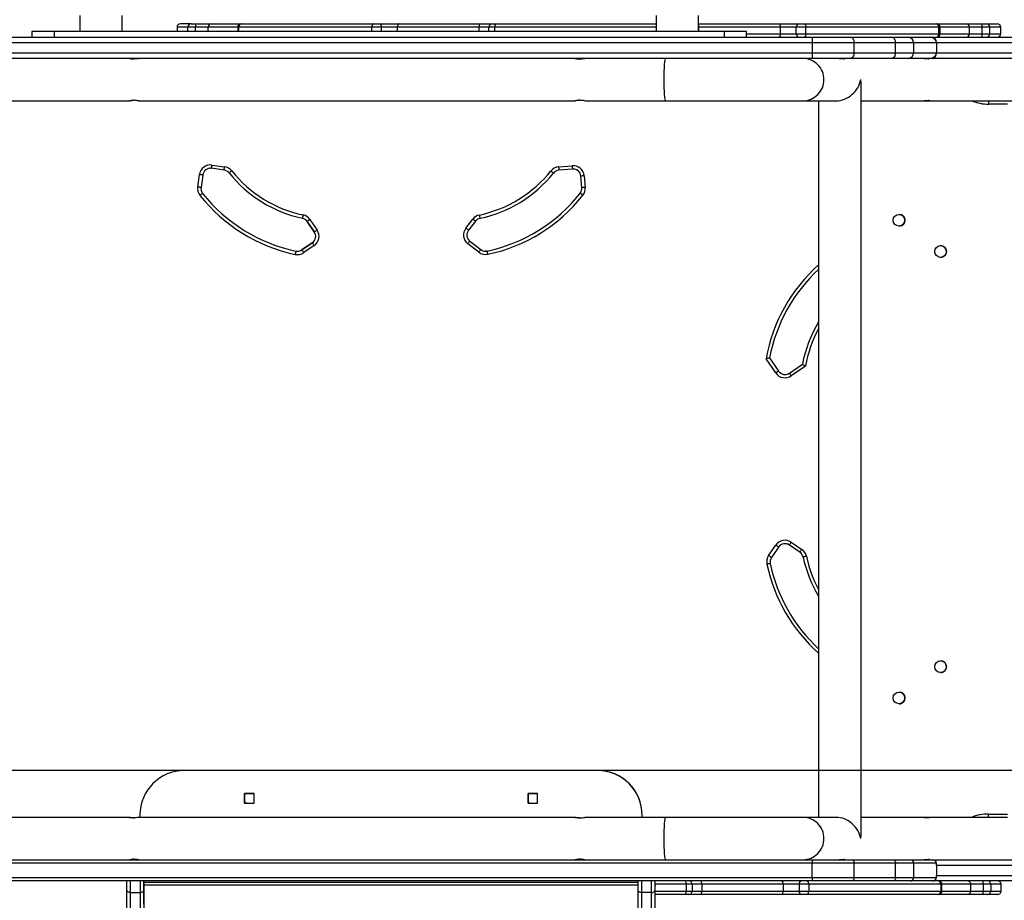
# Model space of a CAD drawing. Units: millimetres. Extents: x 1050 to 2213, y 770 to 1586.
# Drawn here: x 1677 to 1766, y 1092 to 1171 of the extents above; entities that cross this region are included whole.
import ezdxf

# ---------------------------------------------------------------- set-up
doc = ezdxf.new("R2010")
doc.units = ezdxf.units.MM
doc.header["$LTSCALE"] = 50
doc.header["$PDSIZE"] = -1
doc.layers.add('VP-DIM', color=7, linetype='Continuous')
doc.layers.add('VP-HIC', color=6, linetype='Continuous')
doc.layers.add('VP-EQ', color=7, linetype='Continuous', true_color=0x8a3492)
doc.dimstyles.get("Standard").update_dxf_attribs({"dimtxt": 14, "dimasz": 20, "dimexe": 20, "dimexo": 50, "dimgap": 20, "dimtad": 0, "dimdec": 0, "dimzin": 0, "dimdsep": 46, "dimtxsty": 'Standard', "dimcen": -0.09, "dimadec": 0, "dimazin": 0, "dimtfac": 1, "dimtdec": 4, "dimtofl": 0, "dimtmove": 0, "dimatfit": 3, "dimfxl": 70, "dimfxlon": 1, "dimtolj": 1, "dimtzin": 0, "dimarcsym": 0})

# ---------------------------------------------------------------- blocks, each defined once
blk = doc.blocks.new('31032')
at = {"layer": 'VP-EQ', "color": 0, "linetype": 'Continuous', "lineweight": 25}
for p, q in [((1682.874, 1171.627), (1682.874, 1170.187)), ((1686.674, 1170.187), (1686.674, 1171.627)), ((1734.504, 1171.627), (1734.504, 1170.187)), ((1738.304, 1170.187), (1738.304, 1171.627)), ((1691.585, 1170.587), (1691.585, 1170.187)), ((1692.562, 1170.587), (1691.585, 1170.587)), ((1692.854, 1170.887), (1691.885, 1170.887)), ((1693.239, 1170.587), (1692.562, 1170.587)), ((1692.562, 1170.187), (1692.562, 1170.587)), ((1692.854, 1170.887), (1693.241, 1170.887)), ((1694.383, 1170.587), (1693.239, 1170.587)), ((1693.239, 1170.187), (1693.239, 1170.587)), ((1693.241, 1170.887), (1694.671, 1170.887)), ((1697.018, 1170.587), (1694.383, 1170.587)), ((1694.383, 1170.187), (1694.383, 1170.587)), ((1694.671, 1170.887), (1697.313, 1170.887)), ((1697.018, 1170.587), (1697.018, 1170.187)), ((1697.123, 1170.587), (1697.018, 1170.587)), ((1709.046, 1170.587), (1697.123, 1170.587)), ((1697.123, 1170.187), (1697.123, 1170.587)), ((1697.318, 1170.887), (1697.378, 1170.887)), ((1697.378, 1170.887), (1709.204, 1170.887)), ((1709.906, 1170.587), (1709.046, 1170.587)), ((1709.046, 1170.187), (1709.046, 1170.587)), ((1709.204, 1170.887), (1709.695, 1170.887)), ((1709.695, 1170.887), (1711.473, 1170.887)), ((1711.328, 1170.587), (1709.906, 1170.587)), ((1709.906, 1170.187), (1709.906, 1170.587)), ((1718.645, 1170.587), (1711.328, 1170.587)), ((1711.328, 1170.187), (1711.328, 1170.587)), ((1711.473, 1170.887), (1718.729, 1170.887)), ((1719.513, 1170.587), (1718.645, 1170.587)), ((1718.645, 1170.187), (1718.645, 1170.587)), ((1718.729, 1170.887), (1719.813, 1170.887)), ((1720.053, 1170.587), (1719.513, 1170.587)), ((1719.513, 1170.187), (1719.513, 1170.587)), ((1719.813, 1170.887), (1720.122, 1170.887)), ((1734.504, 1170.587), (1720.053, 1170.587)), ((1720.053, 1170.187), (1720.053, 1170.587)), ((1720.122, 1170.887), (1734.504, 1170.887)), ((1738.304, 1170.887), (1745.491, 1170.887)), ((1745.636, 1170.587), (1738.32, 1170.587)), ((1738.32, 1170.187), (1738.32, 1170.587)), ((1745.491, 1170.887), (1747.269, 1170.887)), ((1745.636, 1169.987), (1745.636, 1170.587)), ((1747.059, 1170.587), (1745.636, 1170.587)), ((1747.919, 1170.587), (1747.059, 1170.587)), ((1747.059, 1169.987), (1747.059, 1170.587)), ((1747.269, 1170.887), (1747.761, 1170.887)), ((1747.761, 1170.887), (1759.584, 1170.887)), ((1747.919, 1169.987), (1747.919, 1170.587)), ((1759.839, 1170.587), (1747.919, 1170.587)), ((1759.584, 1170.887), (1759.644, 1170.887)), ((1759.639, 1170.887), (1762.288, 1170.887)), ((1759.839, 1169.987), (1759.839, 1170.587)), ((1759.944, 1170.587), (1759.839, 1170.587)), ((1759.944, 1169.987), (1759.944, 1170.587)), ((1762.576, 1170.587), (1759.944, 1170.587)), ((1762.288, 1170.887), (1763.718, 1170.887)), ((1762.576, 1169.987), (1762.576, 1170.587)), ((1763.72, 1170.587), (1762.576, 1170.587)), ((1763.718, 1170.887), (1764.104, 1170.887)), ((1763.72, 1169.987), (1763.72, 1170.587)), ((1764.396, 1170.587), (1763.72, 1170.587)), ((1764.104, 1170.887), (1765.071, 1170.887)), ((1764.396, 1169.987), (1764.396, 1170.587)), ((1765.371, 1170.587), (1764.396, 1170.587)), ((1765.371, 1169.987), (1765.371, 1170.587)), ((1666.127, 1169.687), (1748.528, 1169.687)), ((1678.589, 1170.187), (1678.589, 1169.687)), ((1680.59, 1170.187), (1678.589, 1170.187)), ((1680.59, 1170.187), (1680.59, 1169.687)), ((1740.59, 1170.187), (1680.59, 1170.187)), ((1740.59, 1170.187), (1740.59, 1169.687)), ((1742.589, 1170.187), (1740.59, 1170.187)), ((1742.589, 1169.687), (1742.589, 1170.187)), ((1742.589, 1169.987), (1745.636, 1169.987)), ((1745.636, 1169.987), (1747.059, 1169.987)), ((1747.059, 1169.987), (1747.919, 1169.987)), ((1747.919, 1169.987), (1759.839, 1169.987)), ((1748.528, 1169.687), (1751.905, 1169.687)), ((1751.905, 1169.687), (1755.607, 1169.687)), ((1755.607, 1169.687), (1757.079, 1169.687)), ((1757.079, 1169.687), (1758.976, 1169.687)), ((1758.976, 1169.687), (1759.216, 1169.687)), ((1759.216, 1169.687), (1773.164, 1169.687)), ((1759.839, 1169.987), (1759.944, 1169.987)), ((1759.944, 1169.987), (1762.576, 1169.987)), ((1762.576, 1169.987), (1763.72, 1169.987)), ((1763.72, 1169.987), (1764.396, 1169.987)), ((1764.396, 1169.987), (1765.371, 1169.987)), ((1748.475, 1169.187), (1649.832, 1169.187)), ((1748.475, 1169.187), (1748.475, 1168.287)), ((1752.227, 1169.187), (1748.475, 1169.187)), ((1752.227, 1169.187), (1752.227, 1168.287)), ((1755.93, 1169.187), (1752.227, 1169.187)), ((1755.93, 1169.187), (1755.93, 1168.287)), ((1757.565, 1169.187), (1755.93, 1169.187)), ((1757.565, 1169.187), (1757.565, 1168.287)), ((1759.61, 1169.187), (1757.565, 1169.187)), ((1759.61, 1169.187), (1759.61, 1168.287)), ((1773.65, 1169.187), (1759.61, 1169.187)), ((1649.839, 1168.287), (1748.475, 1168.287)), ((1748.475, 1168.287), (1752.227, 1168.287)), ((1752.227, 1168.287), (1755.93, 1168.287)), ((1755.93, 1168.287), (1757.565, 1168.287)), ((1757.565, 1168.287), (1759.61, 1168.287)), ((1759.61, 1168.287), (1773.65, 1168.287)), ((1687.323, 1167.787), (1649.12, 1167.787)), ((1687.324, 1167.787), (1688.168, 1167.787)), ((1688.168, 1167.787), (1687.324, 1167.787)), ((1727.221, 1167.787), (1688.17, 1167.787)), ((1727.223, 1167.787), (1728.116, 1167.787)), ((1728.116, 1167.787), (1727.223, 1167.787)), ((1735.349, 1167.787), (1728.118, 1167.787)), ((1747.66, 1167.787), (1735.349, 1167.787)), ((1750.371, 1167.787), (1747.66, 1167.787)), ((1751.905, 1167.787), (1750.371, 1167.787)), ((1750.886, 1167.787), (1751.029, 1167.787)), ((1755.607, 1167.787), (1751.905, 1167.787)), ((1757.079, 1167.787), (1755.607, 1167.787)), ((1758.976, 1167.787), (1757.079, 1167.787)), ((1758.472, 1167.787), (1758.615, 1167.787)), ((1759.216, 1167.787), (1758.976, 1167.787)), ((1773.164, 1167.787), (1759.216, 1167.787)), ((1752.858, 1098.217), (1752.858, 1165.557)), ((1646.254, 1163.987), (1687.323, 1163.987)), ((1688.17, 1163.987), (1727.221, 1163.987)), ((1728.118, 1163.987), (1735.349, 1163.987)), ((1735.35, 1163.987), (1747.66, 1163.987)), ((1747.66, 1163.987), (1750.628, 1163.987)), ((1749.058, 1163.987), (1749.058, 1099.787)), ((1752.858, 1163.987), (1758.469, 1163.987)), ((1758.617, 1163.987), (1766.419, 1163.987)), ((1764.303, 1163.687), (1764.303, 1163.987)), ((1764.303, 1163.987), (1765.988, 1163.987)), ((1765.988, 1163.687), (1764.303, 1163.687)), ((1694.715, 1158.237), (1695.841, 1158.082)), ((1725.765, 1158.071), (1726.979, 1158.177)), ((1693.435, 1156.265), (1693.588, 1157.382)), ((1693.885, 1157.341), (1693.732, 1156.224)), ((1694.579, 1157.946), (1694.674, 1157.939)), ((1695.8, 1157.785), (1694.674, 1157.939)), ((1727.005, 1157.878), (1725.791, 1157.772)), ((1727.854, 1156.206), (1727.763, 1157.242)), ((1728.062, 1157.268), (1728.152, 1156.232)), ((1703.883, 1152.239), (1703.243, 1153.178)), ((1703.243, 1153.178), (1703.883, 1152.239)), ((1703.491, 1153.347), (1704.131, 1152.408)), ((1717.461, 1152.581), (1718.09, 1153.391)), ((1718.327, 1153.207), (1717.698, 1152.397)), ((1703.883, 1152.239), (1703.883, 1152.239)), ((1756.303, 1152.766), (1756.265, 1152.762)), ((1702.769, 1150.631), (1703.7, 1151.266)), ((1703.7, 1151.266), (1702.769, 1150.631)), ((1703.7, 1151.266), (1703.7, 1151.266)), ((1718.607, 1150.425), (1717.637, 1151.178)), ((1717.821, 1151.415), (1718.791, 1150.662)), ((1703.869, 1151.018), (1702.938, 1150.383)), ((1719.366, 1150.53), (1719.366, 1150.53)), ((1745.219, 1139.603), (1744.348, 1140.879)), ((1744.666, 1140.946), (1745.467, 1139.772)), ((1746.44, 1139.588), (1747.614, 1140.39)), ((1747.886, 1140.212), (1746.609, 1139.341)), ((1744.584, 1123.24), (1745.219, 1124.171)), ((1745.467, 1124.002), (1744.832, 1123.071)), ((1747.378, 1123.545), (1746.44, 1124.186)), ((1746.609, 1124.434), (1747.547, 1123.793)), ((1756.303, 1109.966), (1756.265, 1109.962)), ((1729.254, 1103.987), (1692.254, 1103.987)), ((1729.264, 1103.987), (1729.264, 1103.987)), ((1698.479, 1101.912), (1697.629, 1101.912)), ((1697.629, 1101.912), (1697.629, 1101.062)), ((1697.629, 1101.912), (1697.629, 1101.912)), ((1697.629, 1101.062), (1697.629, 1101.912)), ((1697.629, 1101.912), (1698.479, 1101.912)), ((1698.479, 1101.062), (1698.479, 1101.912)), ((1723.879, 1101.912), (1723.029, 1101.912)), ((1723.029, 1101.912), (1723.029, 1101.062)), ((1723.029, 1101.912), (1723.029, 1101.912)), ((1723.029, 1101.062), (1723.029, 1101.912)), ((1723.029, 1101.912), (1723.879, 1101.912)), ((1723.879, 1101.062), (1723.879, 1101.912)), ((1697.629, 1101.062), (1698.479, 1101.062)), ((1698.451, 1101.062), (1698.479, 1101.072)), ((1698.451, 1101.062), (1698.479, 1101.072)), ((1723.029, 1101.062), (1723.879, 1101.062)), ((1723.851, 1101.062), (1723.879, 1101.072)), ((1723.851, 1101.062), (1723.879, 1101.072)), ((1688.254, 1099.987), (1688.254, 1099.787)), ((1733.254, 1099.787), (1733.254, 1099.987)), ((1733.254, 1099.987), (1733.254, 1099.987)), ((1733.254, 1099.787), (1733.254, 1099.987)), ((1764.289, 1099.787), (1764.289, 1100.087)), ((1764.289, 1100.087), (1765.988, 1100.087)), ((1687.323, 1099.787), (1646.254, 1099.787)), ((1727.221, 1099.787), (1688.17, 1099.787)), ((1735.349, 1099.787), (1728.118, 1099.787)), ((1747.66, 1099.787), (1735.349, 1099.787)), ((1750.628, 1099.787), (1747.66, 1099.787)), ((1758.469, 1099.787), (1752.858, 1099.787)), ((1765.086, 1099.787), (1758.617, 1099.787)), ((1765.988, 1099.787), (1765.091, 1099.787)), ((1649.081, 1095.987), (1687.323, 1095.987)), ((1748.491, 1095.687), (1649.857, 1095.687)), ((1687.335, 1095.987), (1688.158, 1095.987)), ((1687.398, 1095.997), (1687.398, 1095.987)), ((1687.398, 1095.997), (1688.106, 1095.997)), ((1688.17, 1095.987), (1727.221, 1095.987)), ((1727.23, 1095.987), (1728.11, 1095.987)), ((1728.118, 1095.987), (1735.349, 1095.987)), ((1735.349, 1095.987), (1735.35, 1095.987)), ((1735.35, 1095.987), (1747.66, 1095.987)), ((1747.66, 1095.987), (1750.33, 1095.987)), ((1748.491, 1094.387), (1748.491, 1095.687)), ((1752.243, 1095.687), (1748.491, 1095.687)), ((1750.33, 1095.987), (1752.049, 1095.987)), ((1751.03, 1095.987), (1750.885, 1095.987)), ((1752.049, 1095.987), (1755.757, 1095.987)), ((1752.243, 1094.387), (1752.243, 1095.687)), ((1755.951, 1095.687), (1752.243, 1095.687)), ((1755.757, 1095.987), (1757.293, 1095.987)), ((1755.951, 1094.387), (1755.951, 1095.687)), ((1757.585, 1095.687), (1755.951, 1095.687)), ((1757.293, 1095.987), (1759.247, 1095.987)), ((1757.585, 1094.387), (1757.585, 1095.687)), ((1759.627, 1095.687), (1757.585, 1095.687)), ((1758.616, 1095.987), (1758.47, 1095.987)), ((1759.247, 1095.987), (1773.168, 1095.987)), ((1759.627, 1095.51), (1759.627, 1095.687)), ((1759.627, 1095.488), (1759.627, 1094.586)), ((1773.653, 1095.488), (1759.627, 1095.488)), ((1759.627, 1095.488), (1759.627, 1095.488)), ((1649.837, 1094.387), (1748.491, 1094.387)), ((1748.522, 1094.087), (1665.962, 1094.087)), ((1688.604, 1094.008), (1688.604, 1094.087)), ((1688.604, 1093.987), (1732.898, 1093.987)), ((1737.201, 1093.787), (1734.389, 1093.787)), ((1734.404, 1093.687), (1734.404, 1094.087)), ((1737.201, 1093.787), (1737.201, 1093.187)), ((1737.736, 1093.787), (1737.201, 1093.787)), ((1737.736, 1093.787), (1737.736, 1093.187)), ((1738.595, 1093.787), (1737.736, 1093.787)), ((1738.595, 1093.787), (1738.595, 1093.187)), ((1745.889, 1093.787), (1738.595, 1093.787)), ((1745.889, 1093.787), (1745.889, 1093.187)), ((1747.313, 1093.787), (1745.889, 1093.787)), ((1748.174, 1093.787), (1747.313, 1093.787)), ((1747.313, 1093.787), (1747.313, 1093.187)), ((1748.174, 1093.787), (1748.174, 1093.187)), ((1760.007, 1093.787), (1748.174, 1093.787)), ((1748.491, 1094.387), (1752.243, 1094.387)), ((1752.049, 1094.087), (1748.522, 1094.087)), ((1755.757, 1094.087), (1752.049, 1094.087)), ((1752.243, 1094.387), (1755.951, 1094.387)), ((1757.293, 1094.087), (1755.757, 1094.087)), ((1755.951, 1094.387), (1757.585, 1094.387)), ((1759.247, 1094.087), (1757.293, 1094.087)), ((1757.585, 1094.387), (1759.627, 1094.387)), ((1773.168, 1094.087), (1759.247, 1094.087)), ((1759.627, 1094.586), (1773.653, 1094.586)), ((1759.627, 1094.586), (1759.627, 1094.586)), ((1759.627, 1094.387), (1759.627, 1094.564)), ((1760.007, 1093.787), (1760.007, 1093.187)), ((1760.109, 1093.787), (1760.007, 1093.787)), ((1760.109, 1093.187), (1760.109, 1093.787)), ((1762.674, 1093.787), (1760.109, 1093.787)), ((1762.674, 1093.787), (1762.674, 1093.187)), ((1763.812, 1093.787), (1762.674, 1093.787)), ((1763.812, 1093.787), (1763.812, 1093.187)), ((1764.484, 1093.787), (1763.812, 1093.787)), ((1764.484, 1093.787), (1764.484, 1093.187)), ((1765.399, 1093.787), (1764.484, 1093.787)), ((1765.399, 1093.187), (1765.399, 1093.787)), ((1687.112, 1056.324), (1687.098, 1093.247)), ((1687.398, 1093.054), (1688.298, 1093.054)), ((1687.398, 1093.054), (1687.412, 1056.132)), ((1688.312, 1056.132), (1688.298, 1093.054)), ((1688.598, 1093.247), (1688.612, 1056.324)), ((1688.604, 1093.73), (1732.898, 1093.73)), ((1688.605, 1092.013), (1688.604, 1093.719)), ((1732.912, 1056.324), (1732.898, 1093.247)), ((1734.098, 1093.055), (1733.198, 1093.055)), ((1733.198, 1093.055), (1733.212, 1056.132)), ((1734.112, 1056.132), (1734.098, 1093.055)), ((1734.398, 1093.248), (1734.412, 1056.324)), ((1734.404, 1093.723), (1734.406, 1093.687)), ((1734.406, 1093.687), (1734.404, 1093.687)), ((1734.407, 1093.187), (1737.201, 1093.187)), ((1737.131, 1092.887), (1734.407, 1092.887)), ((1737.436, 1092.887), (1737.131, 1092.887)), ((1737.201, 1093.187), (1737.736, 1093.187)), ((1738.51, 1092.887), (1737.436, 1092.887)), ((1737.736, 1093.187), (1738.595, 1093.187)), ((1745.742, 1092.887), (1738.51, 1092.887)), ((1738.595, 1093.187), (1745.889, 1093.187)), ((1747.522, 1092.887), (1745.742, 1092.887)), ((1745.889, 1093.187), (1747.313, 1093.187)), ((1747.313, 1093.187), (1748.174, 1093.187)), ((1748.014, 1092.887), (1747.522, 1092.887)), ((1759.75, 1092.887), (1748.014, 1092.887)), ((1748.174, 1093.187), (1760.007, 1093.187)), ((1759.809, 1092.887), (1759.75, 1092.887)), ((1762.386, 1092.887), (1759.809, 1092.887)), ((1760.007, 1093.187), (1760.109, 1093.187)), ((1760.109, 1093.187), (1762.674, 1093.187)), ((1763.807, 1092.887), (1762.386, 1092.887)), ((1762.674, 1093.187), (1763.812, 1093.187)), ((1764.191, 1092.887), (1763.807, 1092.887)), ((1763.812, 1093.187), (1764.484, 1093.187)), ((1765.099, 1092.887), (1764.191, 1092.887)), ((1764.484, 1093.187), (1765.399, 1093.187)), ((1734.421, 1055.799), (1734.407, 1092.723))]:
    blk.add_line(p, q, dxfattribs=at)
at = {"layer": 'VP-EQ', "color": 0, "linetype": 'Continuous', "lineweight": 25, "flags": 128}
for points in [[(1709.204, 1170.887), (1709.173, 1170.881), (1709.144, 1170.864), (1709.116, 1170.837), (1709.092, 1170.799), (1709.073, 1170.754), (1709.058, 1170.702), (1709.049, 1170.646), (1709.046, 1170.587)], [(1711.473, 1170.887), (1711.445, 1170.881), (1711.418, 1170.864), (1711.393, 1170.837), (1711.371, 1170.799), (1711.353, 1170.754), (1711.339, 1170.702), (1711.331, 1170.646), (1711.328, 1170.587)], [(1718.729, 1170.887), (1718.712, 1170.881), (1718.697, 1170.864), (1718.682, 1170.837), (1718.67, 1170.799), (1718.659, 1170.754), (1718.652, 1170.702), (1718.647, 1170.646), (1718.645, 1170.587)], [(1745.491, 1170.887), (1745.52, 1170.881), (1745.547, 1170.864), (1745.572, 1170.837), (1745.594, 1170.799), (1745.612, 1170.754), (1745.625, 1170.702), (1745.634, 1170.646), (1745.636, 1170.587)], [(1747.761, 1170.887), (1747.791, 1170.881), (1747.821, 1170.864), (1747.848, 1170.837), (1747.872, 1170.799), (1747.892, 1170.754), (1747.907, 1170.702), (1747.916, 1170.646), (1747.919, 1170.587)], [(1745.636, 1169.987), (1745.634, 1169.929), (1745.625, 1169.872), (1745.612, 1169.82), (1745.594, 1169.775), (1745.572, 1169.738), (1745.547, 1169.71), (1745.52, 1169.693), (1745.491, 1169.687)], [(1747.919, 1169.987), (1747.916, 1169.929), (1747.907, 1169.872), (1747.892, 1169.82), (1747.872, 1169.775), (1747.848, 1169.738), (1747.821, 1169.71), (1747.791, 1169.693), (1747.761, 1169.687)], [(1751.905, 1169.687), (1751.968, 1169.678), (1752.028, 1169.649), (1752.084, 1169.603), (1752.133, 1169.541), (1752.173, 1169.465), (1752.203, 1169.378), (1752.221, 1169.285), (1752.227, 1169.187)], [(1755.607, 1169.687), (1755.67, 1169.678), (1755.73, 1169.649), (1755.786, 1169.603), (1755.835, 1169.541), (1755.875, 1169.465), (1755.905, 1169.378), (1755.923, 1169.285), (1755.93, 1169.187)], [(1752.227, 1168.287), (1752.221, 1168.19), (1752.203, 1168.096), (1752.173, 1168.009), (1752.133, 1167.934), (1752.084, 1167.871), (1752.028, 1167.825), (1751.968, 1167.797), (1751.905, 1167.787)], [(1755.93, 1168.287), (1755.923, 1168.19), (1755.905, 1168.096), (1755.875, 1168.009), (1755.835, 1167.934), (1755.786, 1167.871), (1755.73, 1167.825), (1755.67, 1167.797), (1755.607, 1167.787)], [(1687.709, 1167.739), (1687.628, 1167.741), (1687.55, 1167.746), (1687.421, 1167.763), (1687.341, 1167.78), (1687.324, 1167.785), (1687.323, 1167.787), (1687.37, 1167.78), (1687.473, 1167.763), (1687.618, 1167.746), (1687.701, 1167.741), (1687.746, 1167.74)], [(1688.17, 1167.787), (1688.17, 1167.787), (1688.123, 1167.78), (1688.02, 1167.763), (1687.874, 1167.746), (1687.792, 1167.741), (1687.709, 1167.739)], [(1727.631, 1167.733), (1727.545, 1167.735), (1727.462, 1167.741), (1727.325, 1167.76), (1727.241, 1167.779), (1727.222, 1167.785), (1727.221, 1167.787), (1727.238, 1167.785), (1727.271, 1167.779), (1727.38, 1167.76), (1727.534, 1167.741), (1727.621, 1167.735), (1727.67, 1167.734)], [(1735.35, 1167.787), (1735.349, 1167.787), (1735.317, 1167.751), (1735.286, 1167.643), (1735.257, 1167.467), (1735.232, 1167.231), (1735.212, 1166.943), (1735.197, 1166.614), (1735.187, 1166.258), (1735.184, 1165.887)], [(1751.376, 1167.739), (1751.354, 1167.741), (1751.316, 1167.746), (1751.201, 1167.763), (1751.05, 1167.78), (1750.966, 1167.785), (1750.884, 1167.787)], [(1750.958, 1167.786), (1751.031, 1167.787), (1751.186, 1167.78), (1751.306, 1167.763), (1751.372, 1167.746), (1751.383, 1167.741), (1751.376, 1167.739)], [(1758.962, 1167.739), (1758.939, 1167.741), (1758.901, 1167.746), (1758.787, 1167.763), (1758.635, 1167.78), (1758.551, 1167.785), (1758.469, 1167.787)], [(1758.543, 1167.786), (1758.617, 1167.787), (1758.772, 1167.78), (1758.891, 1167.763), (1758.958, 1167.746), (1758.968, 1167.741), (1758.962, 1167.739)], [(1735.184, 1165.887), (1735.187, 1165.516), (1735.197, 1165.16), (1735.212, 1164.832), (1735.232, 1164.544), (1735.257, 1164.307), (1735.286, 1164.132), (1735.317, 1164.024), (1735.349, 1163.987), (1735.351, 1163.989)], [(1687.746, 1164.034), (1687.701, 1164.033), (1687.618, 1164.028), (1687.473, 1164.011), (1687.37, 1163.994), (1687.338, 1163.989), (1687.323, 1163.987), (1687.341, 1163.994), (1687.421, 1164.011), (1687.55, 1164.028), (1687.628, 1164.033), (1687.709, 1164.035)], [(1727.67, 1164.04), (1727.622, 1164.039), (1727.534, 1164.033), (1727.38, 1164.014), (1727.271, 1163.995), (1727.237, 1163.989), (1727.221, 1163.987), (1727.222, 1163.989), (1727.241, 1163.995), (1727.325, 1164.014), (1727.462, 1164.033), (1727.545, 1164.039), (1727.631, 1164.041)], [(1758.469, 1163.987), (1758.469, 1163.987), (1758.635, 1163.994), (1758.787, 1164.011), (1758.901, 1164.028), (1758.939, 1164.033), (1758.962, 1164.035)], [(1758.962, 1164.035), (1758.968, 1164.033), (1758.958, 1164.028), (1758.891, 1164.011), (1758.772, 1163.994), (1758.696, 1163.989), (1758.617, 1163.987), (1758.543, 1163.99)], [(1694.674, 1157.939), (1694.675, 1157.945), (1694.677, 1157.962), (1694.681, 1157.989), (1694.686, 1158.026), (1694.692, 1158.071), (1694.699, 1158.123), (1694.707, 1158.179), (1694.715, 1158.237)], [(1726.979, 1158.177), (1726.984, 1158.119), (1726.989, 1158.063), (1726.993, 1158.011), (1726.997, 1157.966), (1727, 1157.929), (1727.003, 1157.901), (1727.004, 1157.884), (1727.005, 1157.878)], [(1693.885, 1157.341), (1693.88, 1157.342), (1693.863, 1157.344), (1693.835, 1157.348), (1693.798, 1157.353), (1693.753, 1157.359), (1693.702, 1157.366), (1693.646, 1157.374), (1693.588, 1157.382)], [(1695.8, 1157.785), (1695.801, 1157.79), (1695.803, 1157.807), (1695.807, 1157.835), (1695.812, 1157.872), (1695.818, 1157.917), (1695.825, 1157.968), (1695.833, 1158.024), (1695.841, 1158.082)], [(1696.487, 1157.715), (1696.441, 1157.678), (1696.397, 1157.643), (1696.356, 1157.611), (1696.321, 1157.582), (1696.292, 1157.559), (1696.27, 1157.542), (1696.257, 1157.531), (1696.252, 1157.528)], [(1725.305, 1157.512), (1725.301, 1157.516), (1725.287, 1157.527), (1725.266, 1157.544), (1725.237, 1157.567), (1725.201, 1157.596), (1725.161, 1157.628), (1725.117, 1157.663), (1725.071, 1157.7)], [(1725.765, 1158.071), (1725.77, 1158.013), (1725.775, 1157.957), (1725.779, 1157.905), (1725.783, 1157.86), (1725.786, 1157.823), (1725.789, 1157.795), (1725.79, 1157.778), (1725.791, 1157.772)], [(1728.062, 1157.268), (1728.004, 1157.263), (1727.948, 1157.258), (1727.896, 1157.254), (1727.851, 1157.25), (1727.813, 1157.246), (1727.786, 1157.244), (1727.769, 1157.242), (1727.763, 1157.242)], [(1693.732, 1156.224), (1693.726, 1156.225), (1693.709, 1156.228), (1693.682, 1156.231), (1693.645, 1156.236), (1693.6, 1156.243), (1693.549, 1156.25), (1693.493, 1156.257), (1693.435, 1156.265)], [(1693.877, 1155.695), (1693.872, 1155.691), (1693.859, 1155.68), (1693.837, 1155.663), (1693.808, 1155.64), (1693.772, 1155.612), (1693.732, 1155.58), (1693.687, 1155.545), (1693.642, 1155.508)], [(1727.941, 1155.525), (1727.895, 1155.561), (1727.851, 1155.596), (1727.81, 1155.628), (1727.775, 1155.657), (1727.745, 1155.68), (1727.724, 1155.697), (1727.71, 1155.708), (1727.706, 1155.711)], [(1728.152, 1156.232), (1728.094, 1156.227), (1728.038, 1156.222), (1727.986, 1156.217), (1727.941, 1156.213), (1727.904, 1156.21), (1727.876, 1156.208), (1727.859, 1156.206), (1727.854, 1156.206)], [(1702.874, 1153.761), (1702.862, 1153.704), (1702.85, 1153.649), (1702.839, 1153.598), (1702.829, 1153.554), (1702.822, 1153.517), (1702.816, 1153.49), (1702.812, 1153.473), (1702.811, 1153.468)], [(1718.735, 1153.463), (1718.734, 1153.468), (1718.73, 1153.485), (1718.725, 1153.512), (1718.717, 1153.549), (1718.707, 1153.593), (1718.697, 1153.644), (1718.685, 1153.699), (1718.673, 1153.756)], [(1756.265, 1153.812), (1756.265, 1153.812), (1756.32, 1153.807)], [(1703.491, 1153.347), (1703.442, 1153.314), (1703.396, 1153.282), (1703.353, 1153.253), (1703.315, 1153.227), (1703.285, 1153.206), (1703.262, 1153.191), (1703.248, 1153.181), (1703.243, 1153.178)], [(1718.327, 1153.207), (1718.323, 1153.211), (1718.309, 1153.221), (1718.287, 1153.238), (1718.258, 1153.261), (1718.222, 1153.289), (1718.181, 1153.321), (1718.137, 1153.355), (1718.09, 1153.391)], [(1704.131, 1152.408), (1704.083, 1152.375), (1704.036, 1152.343), (1703.993, 1152.314), (1703.956, 1152.289), (1703.925, 1152.267), (1703.902, 1152.252), (1703.888, 1152.242), (1703.883, 1152.239)], [(1717.698, 1152.397), (1717.693, 1152.401), (1717.68, 1152.411), (1717.658, 1152.428), (1717.628, 1152.451), (1717.593, 1152.479), (1717.552, 1152.511), (1717.507, 1152.545), (1717.461, 1152.581)], [(1703.869, 1151.018), (1703.836, 1151.067), (1703.804, 1151.113), (1703.775, 1151.156), (1703.749, 1151.194), (1703.728, 1151.224), (1703.713, 1151.247), (1703.703, 1151.261), (1703.7, 1151.266)], [(1717.821, 1151.415), (1717.818, 1151.41), (1717.807, 1151.397), (1717.79, 1151.375), (1717.767, 1151.346), (1717.739, 1151.31), (1717.708, 1151.269), (1717.673, 1151.224), (1717.637, 1151.178)], [(1702.23, 1150.524), (1702.229, 1150.519), (1702.225, 1150.502), (1702.219, 1150.475), (1702.212, 1150.438), (1702.202, 1150.394), (1702.192, 1150.343), (1702.18, 1150.288), (1702.168, 1150.231)], [(1702.938, 1150.383), (1702.905, 1150.431), (1702.873, 1150.478), (1702.844, 1150.521), (1702.818, 1150.558), (1702.797, 1150.589), (1702.782, 1150.612), (1702.772, 1150.626), (1702.769, 1150.631)], [(1718.791, 1150.662), (1718.787, 1150.657), (1718.777, 1150.644), (1718.76, 1150.622), (1718.737, 1150.592), (1718.709, 1150.556), (1718.677, 1150.515), (1718.643, 1150.471), (1718.607, 1150.425)], [(1719.366, 1150.53), (1719.291, 1150.518), (1719.22, 1150.514)], [(1719.428, 1150.236), (1719.416, 1150.294), (1719.404, 1150.349), (1719.393, 1150.399), (1719.384, 1150.444), (1719.376, 1150.48), (1719.37, 1150.507), (1719.367, 1150.524), (1719.366, 1150.53)], [(1745.467, 1139.772), (1745.462, 1139.769), (1745.448, 1139.759), (1745.425, 1139.744), (1745.394, 1139.723), (1745.357, 1139.697), (1745.314, 1139.668), (1745.267, 1139.636), (1745.219, 1139.603)], [(1746.44, 1139.588), (1746.443, 1139.584), (1746.452, 1139.57), (1746.468, 1139.547), (1746.489, 1139.516), (1746.515, 1139.478), (1746.544, 1139.435), (1746.576, 1139.389), (1746.609, 1139.341)], [(1745.467, 1124.002), (1745.462, 1124.005), (1745.448, 1124.015), (1745.425, 1124.031), (1745.394, 1124.052), (1745.357, 1124.077), (1745.314, 1124.106), (1745.267, 1124.138), (1745.219, 1124.171)], [(1746.44, 1124.186), (1746.443, 1124.191), (1746.452, 1124.205), (1746.468, 1124.228), (1746.489, 1124.258), (1746.515, 1124.296), (1746.544, 1124.339), (1746.576, 1124.385), (1746.609, 1124.434)], [(1747.378, 1123.545), (1747.381, 1123.55), (1747.391, 1123.564), (1747.407, 1123.587), (1747.428, 1123.618), (1747.453, 1123.655), (1747.483, 1123.698), (1747.514, 1123.745), (1747.547, 1123.793)], [(1744.832, 1123.071), (1744.827, 1123.074), (1744.813, 1123.084), (1744.79, 1123.1), (1744.759, 1123.121), (1744.721, 1123.146), (1744.679, 1123.175), (1744.632, 1123.207), (1744.584, 1123.24)], [(1747.962, 1123.176), (1747.904, 1123.164), (1747.849, 1123.152), (1747.799, 1123.141), (1747.754, 1123.132), (1747.718, 1123.124), (1747.691, 1123.118), (1747.674, 1123.115), (1747.668, 1123.114)], [(1744.725, 1122.532), (1744.719, 1122.531), (1744.702, 1122.528), (1744.675, 1122.522), (1744.639, 1122.514), (1744.594, 1122.505), (1744.544, 1122.494), (1744.488, 1122.483), (1744.431, 1122.471)], [(1756.265, 1111.012), (1756.265, 1111.012), (1756.321, 1111.007)], [(1697.629, 1101.169), (1697.712, 1101.111), (1697.823, 1101.062)], [(1723.029, 1101.169), (1723.112, 1101.111), (1723.223, 1101.062)], [(1687.709, 1099.739), (1687.628, 1099.741), (1687.55, 1099.746), (1687.421, 1099.763), (1687.341, 1099.78), (1687.324, 1099.785), (1687.323, 1099.787), (1687.37, 1099.78), (1687.473, 1099.763), (1687.618, 1099.746), (1687.701, 1099.741), (1687.746, 1099.74)], [(1688.17, 1099.787), (1688.17, 1099.787), (1688.123, 1099.78), (1688.02, 1099.763), (1687.874, 1099.746), (1687.792, 1099.741), (1687.709, 1099.739)], [(1727.631, 1099.733), (1727.545, 1099.735), (1727.462, 1099.741), (1727.325, 1099.76), (1727.241, 1099.779), (1727.222, 1099.785), (1727.221, 1099.787), (1727.238, 1099.785), (1727.271, 1099.779), (1727.38, 1099.76), (1727.534, 1099.741), (1727.621, 1099.735), (1727.67, 1099.734)], [(1735.35, 1099.787), (1735.349, 1099.787), (1735.317, 1099.751), (1735.286, 1099.642), (1735.257, 1099.467), (1735.232, 1099.231), (1735.212, 1098.943), (1735.197, 1098.614), (1735.187, 1098.258), (1735.184, 1097.887)], [(1758.962, 1099.739), (1758.939, 1099.741), (1758.901, 1099.746), (1758.787, 1099.763), (1758.635, 1099.78), (1758.551, 1099.785), (1758.469, 1099.787)], [(1758.543, 1099.786), (1758.617, 1099.787), (1758.772, 1099.78), (1758.891, 1099.763), (1758.958, 1099.746), (1758.968, 1099.741), (1758.962, 1099.739)], [(1735.184, 1097.887), (1735.187, 1097.516), (1735.197, 1097.16), (1735.212, 1096.832), (1735.232, 1096.544), (1735.257, 1096.307), (1735.286, 1096.132), (1735.317, 1096.024), (1735.349, 1095.987), (1735.351, 1095.989)], [(1687.746, 1096.034), (1687.701, 1096.033), (1687.618, 1096.028), (1687.473, 1096.011), (1687.37, 1095.994), (1687.338, 1095.989), (1687.323, 1095.987), (1687.341, 1095.994), (1687.421, 1096.011), (1687.55, 1096.028), (1687.628, 1096.033), (1687.709, 1096.035)], [(1727.67, 1096.04), (1727.622, 1096.039), (1727.534, 1096.033), (1727.38, 1096.014), (1727.271, 1095.995), (1727.237, 1095.989), (1727.221, 1095.987), (1727.222, 1095.989), (1727.241, 1095.995), (1727.325, 1096.014), (1727.462, 1096.033), (1727.545, 1096.039), (1727.631, 1096.041)], [(1750.884, 1095.987), (1750.884, 1095.987), (1751.05, 1095.994), (1751.201, 1096.011), (1751.316, 1096.028), (1751.354, 1096.033), (1751.376, 1096.035)], [(1751.376, 1096.035), (1751.382, 1096.033), (1751.373, 1096.028), (1751.306, 1096.011), (1751.186, 1095.994), (1751.111, 1095.989), (1751.031, 1095.987), (1750.958, 1095.99)], [(1752.049, 1095.987), (1752.087, 1095.981), (1752.123, 1095.964), (1752.157, 1095.937), (1752.186, 1095.899), (1752.21, 1095.854), (1752.228, 1095.802), (1752.239, 1095.746), (1752.243, 1095.687)], [(1755.757, 1095.987), (1755.795, 1095.981), (1755.831, 1095.964), (1755.865, 1095.937), (1755.894, 1095.899), (1755.918, 1095.854), (1755.936, 1095.802), (1755.947, 1095.746), (1755.951, 1095.687)], [(1758.469, 1095.987), (1758.469, 1095.987), (1758.635, 1095.994), (1758.787, 1096.011), (1758.901, 1096.028), (1758.939, 1096.033), (1758.962, 1096.035)], [(1758.962, 1096.035), (1758.968, 1096.033), (1758.958, 1096.028), (1758.891, 1096.011), (1758.772, 1095.994), (1758.696, 1095.989), (1758.617, 1095.987), (1758.543, 1095.99)], [(1687.098, 1093.247), (1687.098, 1093.358), (1687.098, 1093.476), (1687.098, 1093.599), (1687.098, 1093.728), (1687.098, 1093.862), (1687.098, 1093.998), (1687.098, 1094.087)], [(1687.398, 1094.087), (1687.398, 1093.946), (1687.398, 1093.784), (1687.398, 1093.626), (1687.398, 1093.473), (1687.398, 1093.326), (1687.398, 1093.186), (1687.398, 1093.054)], [(1688.298, 1093.054), (1688.298, 1093.186), (1688.298, 1093.326), (1688.298, 1093.473), (1688.298, 1093.626), (1688.298, 1093.784), (1688.298, 1093.946), (1688.298, 1094.087)], [(1688.598, 1094.087), (1688.598, 1093.998), (1688.598, 1093.862), (1688.598, 1093.728), (1688.598, 1093.599), (1688.598, 1093.476), (1688.598, 1093.358), (1688.598, 1093.247)], [(1688.604, 1093.719), (1688.604, 1093.75), (1688.604, 1093.783), (1688.604, 1093.818), (1688.604, 1093.854), (1688.604, 1093.892), (1688.604, 1093.93), (1688.604, 1093.969), (1688.604, 1094.008)], [(1732.898, 1093.247), (1732.898, 1093.358), (1732.898, 1093.476), (1732.898, 1093.6), (1732.898, 1093.729), (1732.898, 1093.862), (1732.898, 1093.999), (1732.898, 1094.087)], [(1733.198, 1094.087), (1733.198, 1093.947), (1733.198, 1093.785), (1733.198, 1093.627), (1733.198, 1093.473), (1733.198, 1093.326), (1733.198, 1093.186), (1733.198, 1093.055)], [(1734.098, 1093.055), (1734.098, 1093.186), (1734.098, 1093.326), (1734.098, 1093.473), (1734.098, 1093.627), (1734.098, 1093.785), (1734.098, 1093.947), (1734.098, 1094.087)], [(1734.398, 1094.087), (1734.398, 1093.999), (1734.398, 1093.862), (1734.398, 1093.729), (1734.398, 1093.6), (1734.398, 1093.476), (1734.398, 1093.358), (1734.398, 1093.248)], [(1738.595, 1093.787), (1738.593, 1093.846), (1738.589, 1093.902), (1738.581, 1093.954), (1738.57, 1093.999), (1738.557, 1094.037), (1738.542, 1094.064), (1738.526, 1094.081), (1738.51, 1094.087)], [(1745.889, 1093.787), (1745.887, 1093.846), (1745.878, 1093.902), (1745.865, 1093.954), (1745.846, 1093.999), (1745.824, 1094.037), (1745.799, 1094.064), (1745.771, 1094.081), (1745.742, 1094.087)], [(1748.174, 1093.787), (1748.171, 1093.846), (1748.161, 1093.902), (1748.147, 1093.954), (1748.127, 1093.999), (1748.103, 1094.037), (1748.075, 1094.064), (1748.045, 1094.081), (1748.014, 1094.087)], [(1752.243, 1094.387), (1752.239, 1094.329), (1752.228, 1094.272), (1752.21, 1094.22), (1752.186, 1094.175), (1752.157, 1094.138), (1752.123, 1094.11), (1752.087, 1094.093), (1752.049, 1094.087)], [(1755.951, 1094.387), (1755.947, 1094.329), (1755.936, 1094.272), (1755.918, 1094.22), (1755.894, 1094.175), (1755.865, 1094.138), (1755.831, 1094.11), (1755.795, 1094.093), (1755.757, 1094.087)], [(1687.398, 1093.054), (1687.34, 1093.058), (1687.283, 1093.069), (1687.232, 1093.087), (1687.186, 1093.111), (1687.149, 1093.14), (1687.121, 1093.173), (1687.104, 1093.21), (1687.098, 1093.247)], [(1688.598, 1093.247), (1688.593, 1093.21), (1688.575, 1093.173), (1688.548, 1093.14), (1688.51, 1093.111), (1688.465, 1093.087), (1688.413, 1093.069), (1688.357, 1093.058), (1688.298, 1093.054)], [(1733.198, 1093.055), (1733.14, 1093.058), (1733.083, 1093.069), (1733.032, 1093.087), (1732.986, 1093.111), (1732.949, 1093.14), (1732.921, 1093.174), (1732.904, 1093.21), (1732.898, 1093.247)], [(1734.098, 1093.055), (1734.157, 1093.058), (1734.213, 1093.069), (1734.265, 1093.087), (1734.31, 1093.111), (1734.348, 1093.14), (1734.375, 1093.174), (1734.393, 1093.21), (1734.398, 1093.248)], [(1738.51, 1092.887), (1738.526, 1092.893), (1738.542, 1092.91), (1738.557, 1092.938), (1738.57, 1092.975), (1738.581, 1093.02), (1738.589, 1093.072), (1738.593, 1093.129), (1738.595, 1093.187)], [(1745.742, 1092.887), (1745.771, 1092.893), (1745.799, 1092.91), (1745.824, 1092.938), (1745.846, 1092.975), (1745.865, 1093.02), (1745.878, 1093.072), (1745.887, 1093.129), (1745.889, 1093.187)], [(1748.014, 1092.887), (1748.045, 1092.893), (1748.075, 1092.91), (1748.103, 1092.938), (1748.127, 1092.975), (1748.147, 1093.02), (1748.161, 1093.072), (1748.171, 1093.129), (1748.174, 1093.187)]]:
    blk.add_lwpolyline(points, dxfattribs=at)
at = {"layer": 'VP-EQ', "color": 0, "linetype": 'Continuous', "lineweight": 25}
for centre in [(1756.265, 1153.287), (1759.986, 1150.487), (1759.986, 1113.287), (1756.265, 1110.487)]:
    blk.add_circle(centre, 0.525, dxfattribs=at)
for centre, radius, start, end in [((1691.885, 1170.587), 0.3, 90, 180), ((1692.859, 1170.591), 0.296, 90.78241, 180.75646), ((1703.339, 1170.662), 10.1, 178.72328, 180.42524), ((1694.677, 1170.593), 0.294, 91.17149, 181.12026), ((1697.318, 1170.587), 0.3, 90, 180), ((1697.402, 1170.608), 0.28, 95.01717, 184.25931), ((1709.641, 1170.625), 0.267, 351.82038, 78.30351), ((1719.813, 1170.587), 0.3, 90.00423, 179.99805), ((1720.433, 1170.658), 0.386, 143.6674, 190.60523), ((1737.423, 1170.595), 0.897, 359.47786, 10.68946), ((1747.323, 1170.625), 0.267, 101.70891, 188.18246), ((1759.559, 1170.608), 0.28, 355.74636, 84.98509), ((1759.644, 1170.587), 0.3, 0, 90), ((1762.282, 1170.593), 0.294, 358.88064, 88.83234), ((1754.021, 1170.663), 9.699, 359.55324, 1.32555), ((1764.1, 1170.591), 0.296, 359.24446, 89.22135), ((1765.071, 1170.587), 0.3, 0, 90), ((1747.323, 1169.949), 0.267, 171.81754, 258.29109), ((1749.705, 1169.311), 1.236, 162.26288, 185.74087), ((1757.072, 1169.194), 0.493, 359.20885, 89.19005), ((1759.559, 1169.966), 0.28, 275.01491, 4.25364), ((1759.644, 1169.987), 0.3, 270, 0), ((1762.282, 1169.981), 0.294, 271.16766, 1.11936), ((1754.021, 1169.911), 9.699, 358.67445, 0.44676), ((1764.1, 1169.983), 0.296, 270.77865, 0.75554), ((1765.071, 1169.987), 0.3, 270, 0), ((1749.705, 1168.164), 1.236, 174.26016, 197.73609), ((1757.072, 1168.28), 0.493, 270.81212, 0.78899), ((1727.057, 1175.132), 7.421, 274.43444, 278.22196), ((1747.646, 1165.902), 1.885, 359.54483, 89.57785), ((1747.646, 1165.872), 1.885, 270.42174, 0.45522), ((1687.114, 1156.115), 7.942, 82.36145, 85.70148), ((1727.056, 1156.64), 7.423, 81.77869, 85.56492), ((1764.303, 1167.809), 4.122, 248.00496, 270.00001), ((1694.579, 1157.246), 1, 82.17895, 172.17895), ((1727.066, 1157.181), 1, 4.99024, 94.99024), ((1694.579, 1157.246), 0.7, 82.17895, 172.17895), ((1695.705, 1157.091), 0.7, 38.56281, 82.17895), ((1695.705, 1157.091), 0.7, 38.56281, 82.17895), ((1695.705, 1157.091), 1, 38.56281, 82.17895), ((1705.207, 1164.667), 11.453, 218.56281, 257.92345), ((1705.207, 1164.667), 11.453, 218.56281, 257.92345), ((1705.207, 1164.667), 11.153, 218.56281, 257.92345), ((1716.362, 1164.667), 11.153, 281.95773, 321.34003), ((1716.362, 1164.667), 11.453, 281.95773, 321.34003), ((1725.852, 1157.075), 1, 94.99024, 141.34003), ((1725.852, 1157.075), 0.7, 94.99024, 141.34003), ((1727.066, 1157.181), 0.7, 4.99024, 94.99024), ((1727.066, 1157.181), 0.7, 4.99024, 90), ((1694.426, 1156.129), 1, 172.17895, 218.37454), ((1705.207, 1164.667), 14.753, 218.37454, 258.11172), ((1694.426, 1156.129), 0.7, 172.17895, 218.37454), ((1705.207, 1164.667), 14.453, 218.37454, 258.11172), ((1716.362, 1164.667), 14.453, 281.99461, 321.70851), ((1716.362, 1164.667), 14.453, 281.99461, 321.70851), ((1716.362, 1164.667), 14.753, 281.99461, 321.70851), ((1727.156, 1156.145), 0.7, 321.70851, 4.99024), ((1727.156, 1156.145), 0.7, 321.70851, 4.99024), ((1727.156, 1156.145), 1, 321.70851, 4.99024), ((1702.665, 1152.783), 1, 34.30731, 77.92345), ((1718.88, 1152.778), 1, 101.95773, 142.15496), ((1756.265, 1153.287), 0.525, 0.00103, 90.00001), ((1756.27, 1153.287), 0.522, 289.26269, 70.31513), ((1702.665, 1152.783), 0.7, 34.30731, 77.92345), ((1702.665, 1152.783), 0.7, 34.30731, 77.92345), ((1718.88, 1152.778), 0.7, 101.95773, 142.15496), ((1756.265, 1153.287), 0.525, 270.00001, 0.00103), ((1703.305, 1151.844), 0.7, 304.30731, 34.30731), ((1703.305, 1151.844), 0.7, 304.30731, 34.30731), ((1703.305, 1151.844), 1, 304.30731, 34.30731), ((1718.251, 1151.968), 1, 142.15496, 232.15496), ((1718.251, 1151.968), 0.7, 142.15496, 232.15496), ((1702.374, 1151.209), 1, 258.11172, 304.30731), ((1702.374, 1151.209), 0.7, 258.11172, 304.30731), ((1702.374, 1151.209), 0.7, 270, 304.30731), ((1719.22, 1151.214), 1, 232.15496, 281.99461), ((1719.22, 1151.214), 0.7, 232.15496, 281.99461), ((1759.986, 1150.487), 0.525, 0.00103, 90.00001), ((1759.986, 1150.487), 0.525, 270.00001, 0.00103), ((1758.867, 1138.265), 14.753, 131.67839, 169.79198), ((1758.867, 1138.265), 14.453, 132.74614, 169.30731), ((1758.867, 1138.265), 11.453, 148.93122, 169.30731), ((1758.867, 1138.265), 11.453, 148.9312, 169.30731), ((1758.867, 1138.265), 11.153, 151.59284, 169.9422), ((1758.187, 1076.154), 66.188, 101.78759, 102.06844), ((1746.045, 1140.167), 1, 214.30731, 304.30731), ((1746.045, 1140.167), 0.7, 214.30731, 304.30731), ((1792.971, 1209.845), 82.953, 236.85382, 237.07836), ((1746.045, 1140.167), 0.7, 270, 304.30731), ((1746.045, 1123.608), 1, 55.69271, 145.69271), ((1746.045, 1123.608), 0.7, 55.69271, 145.69271), ((1746.045, 1123.608), 0.7, 55.69271, 90), ((1746.984, 1122.967), 1, 12.07657, 55.69271), ((1745.41, 1122.677), 1, 145.69271, 191.88829), ((1745.41, 1122.677), 0.7, 145.69271, 191.88829), ((1746.984, 1122.967), 0.7, 12.07657, 55.69271), ((1746.984, 1122.967), 0.7, 12.07657, 55.69271), ((1758.867, 1125.51), 11.453, 192.07657, 211.06871), ((1758.867, 1125.51), 11.453, 192.07657, 211.06873), ((1758.867, 1125.51), 11.153, 192.07657, 208.40708), ((1758.867, 1125.51), 14.753, 191.88829, 228.32157), ((1758.867, 1125.51), 14.453, 191.88829, 227.25382), ((1759.986, 1113.287), 0.525, 0.00103, 90.00001), ((1759.986, 1113.287), 0.525, 270.00001, 0.00103), ((1756.265, 1110.487), 0.525, 0.00103, 90.00001), ((1756.285, 1110.499), 0.505, 358.61976, 71.52573), ((1756.265, 1110.487), 0.525, 270.00001, 0.00103), ((1692.254, 1099.987), 4, 90.00006, 179.99994), ((1729.254, 1099.987), 4, 0.00016, 89.99984), ((1729.254, 1099.987), 4, 359.99989, 90.00011), ((1764.289, 1095.985), 4.102, 90.00001, 112.04864), ((1727.058, 1107.122), 7.411, 274.43048, 278.22314), ((1747.646, 1097.902), 1.885, 359.54427, 89.57841), ((1747.646, 1097.872), 1.885, 270.42158, 0.45501), ((1687.114, 1088.112), 7.945, 82.36203, 85.70089), ((1727.058, 1088.65), 7.413, 81.77751, 85.56886), ((1749.23, 1095.761), 0.743, 162.31307, 185.73221), ((1757.289, 1095.691), 0.296, 359.217, 89.18799), ((1736.83, 1093.858), 0.378, 349.20427, 37.32244), ((1737.436, 1093.787), 0.3, 0.00325, 89.99675), ((1747.577, 1093.826), 0.267, 101.98493, 188.30408), ((1749.23, 1094.313), 0.743, 174.26647, 197.68825), ((1757.289, 1094.383), 0.296, 270.80939, 0.78561), ((1759.727, 1093.807), 0.281, 355.85273, 85.13202), ((1759.809, 1093.787), 0.3, 0, 90), ((1762.38, 1093.793), 0.295, 358.93984, 88.8914), ((1758.797, 1093.862), 5.015, 359.14412, 2.5724), ((1764.188, 1093.791), 0.296, 359.29181, 89.26976), ((1765.099, 1093.787), 0.3, 0, 90), ((1378.999, 1092.867), 355.408, 359.97687, 0.13226), ((1736.83, 1093.116), 0.378, 322.67756, 10.79573), ((1737.436, 1093.187), 0.3, 270.00325, 359.99675), ((1747.577, 1093.149), 0.267, 171.69592, 258.01507), ((1759.727, 1093.167), 0.281, 274.86798, 4.14727), ((1759.809, 1093.187), 0.3, 270, 0), ((1762.38, 1093.182), 0.295, 271.1086, 1.06016), ((1758.797, 1093.112), 5.015, 357.4276, 0.85588), ((1764.188, 1093.183), 0.296, 270.73024, 0.70819), ((1765.099, 1093.187), 0.3, 270, 0)]:
    blk.add_arc(centre, radius, start, end, dxfattribs=at)
for centre, major_axis, ratio, start_param, end_param in [((1758.976, 1169.187), (0.634, 0), 0.788568, 0, 1.570796), ((1759.216, 1169.187), (0, 0.5), 0.78859, 4.712389, 6.283185), ((1758.976, 1168.287), (0.634, 0), 0.788568, 4.712389, 6.283185), ((1759.216, 1168.287), (0, 0.5), 0.78859, 3.141593, 4.712389), ((1750.958, 1165.887), (1.455, 1.455), 0.839101, 3.839725, 5.410522), ((1750.958, 1165.887), (-1.455, 1.455), 0.839101, 3.839725, 4.014256), ((1750.958, 1097.887), (-1.455, 1.455), 0.839101, 4.014256, 5.585053), ((1750.958, 1097.887), (1.455, 1.455), 0.839101, 5.410522, 5.585053), ((1759.247, 1095.687), (0.38, 0), 0.788829, 0, 1.570796), ((1759.234, 1095.488), (0, 0.499), 0.788822, 4.712389, 4.756213), ((1759.247, 1094.387), (0.38, 0), 0.788829, 4.712389, 6.283185), ((1759.234, 1094.586), (0, 0.499), 0.788822, 4.668565, 4.712389)]:
    blk.add_ellipse(centre, major_axis=major_axis, ratio=ratio, start_param=start_param, end_param=end_param, dxfattribs=at)
blk = doc.blocks.new('31032 2d')
at = {"layer": 'VP-EQ', "color": 0}
blk.add_blockref('31032', (0, 0), dxfattribs=at)
blk = doc.blocks.new('*D25')
at = {"layer": 'Defpoints', "color": 0}
for p in [(1978.822, 1566.465), (1383.167, 1131.887), (1978.822, 1131.879)]:
    blk.add_point(p, dxfattribs=at)
at = {"layer": 'VP-DIM', "color": 0, "lineweight": -2}
for p, q in [((1383.167, 1496.465), (1383.167, 1586.465)), ((1978.822, 1496.465), (1978.822, 1586.465)), ((1403.167, 1566.465), (1642.328, 1566.465)), ((1958.822, 1566.465), (1719.661, 1566.465))]:
    blk.add_line(p, q, dxfattribs=at)
at = {"layer": 'VP-DIM', "color": 0}
for points in [[(1403.167, 1569.798), (1403.167, 1563.131), (1383.167, 1566.465)], [(1958.822, 1563.131), (1958.822, 1569.798), (1978.822, 1566.465)]]:
    blk.add_solid(points, dxfattribs=at)
at = {"layer": 'VP-DIM', "color": 0, "insert": (1680.995, 1566.465), "char_height": 14, "attachment_point": 5}
blk.add_mtext('\\A1;596', dxfattribs=at)
blk = doc.blocks.new('*D26')
at = {"layer": 'Defpoints', "color": 0}
for p in [(1828.822, 1491.387), (1533.167, 1168.737), (1828.822, 1134.127)]:
    blk.add_point(p, dxfattribs=at)
at = {"layer": 'VP-DIM', "color": 0, "lineweight": -2}
for p, q in [((1533.167, 1421.387), (1533.167, 1511.387)), ((1828.822, 1421.387), (1828.822, 1511.387)), ((1553.167, 1491.387), (1642.328, 1491.387)), ((1808.822, 1491.387), (1719.661, 1491.387))]:
    blk.add_line(p, q, dxfattribs=at)
at = {"layer": 'VP-DIM', "color": 0}
for points in [[(1553.167, 1494.72), (1553.167, 1488.054), (1533.167, 1491.387)], [(1808.822, 1488.054), (1808.822, 1494.72), (1828.822, 1491.387)]]:
    blk.add_solid(points, dxfattribs=at)
at = {"layer": 'VP-DIM', "color": 0, "insert": (1680.995, 1491.387), "char_height": 14, "attachment_point": 5}
blk.add_mtext('\\A1;296', dxfattribs=at)
blk = doc.blocks.new('*D27')
at = {"layer": 'Defpoints', "color": 0}
for p in [(1736.394, 1238.465), (1733.687, 970.204), (2094.394, 970.204)]:
    blk.add_point(p, dxfattribs=at)
at = {"layer": 'VP-DIM', "color": 0, "lineweight": -2}
for p, q in [((2024.394, 1238.465), (2114.394, 1238.465)), ((2094.394, 1218.465), (2094.394, 1143.001)), ((2094.394, 990.204), (2094.394, 1065.668)), ((2024.394, 970.204), (2114.394, 970.204))]:
    blk.add_line(p, q, dxfattribs=at)
at = {"layer": 'VP-DIM', "color": 0}
for points in [[(2097.727, 1218.465), (2091.061, 1218.465), (2094.394, 1238.465)], [(2091.061, 990.204), (2097.727, 990.204), (2094.394, 970.204)]]:
    blk.add_solid(points, dxfattribs=at)
at = {"layer": 'VP-DIM', "color": 0, "insert": (2094.394, 1104.335), "char_height": 14, "attachment_point": 5, "rotation": 90}
blk.add_mtext('\\A1;268', dxfattribs=at)
blk = doc.blocks.new('*D28')
at = {"layer": 'Defpoints', "color": 0}
for p in [(1710.605, 1388.465), (1710.789, 770.204), (2192.822, 770.204)]:
    blk.add_point(p, dxfattribs=at)
at = {"layer": 'VP-DIM', "color": 0, "lineweight": -2}
for p, q in [((2122.822, 1388.465), (2212.822, 1388.465)), ((2192.822, 1368.465), (2192.822, 1115.668)), ((2192.822, 790.204), (2192.822, 1043.001)), ((2122.822, 770.204), (2212.822, 770.204))]:
    blk.add_line(p, q, dxfattribs=at)
at = {"layer": 'VP-DIM', "color": 0}
for points in [[(2196.156, 1368.465), (2189.489, 1368.465), (2192.822, 1388.465)], [(2189.489, 790.204), (2196.156, 790.204), (2192.822, 770.204)]]:
    blk.add_solid(points, dxfattribs=at)
at = {"layer": 'VP-DIM', "color": 0, "insert": (2192.822, 1079.335), "char_height": 14, "attachment_point": 5, "rotation": 90}
blk.add_mtext('\\A1;618', dxfattribs=at)

msp = doc.modelspace()

# ---------------------------------------------------------------- linework, layer by layer
at = {"layer": 'VP-HIC', "color": 4}
msp.add_lwpolyline([(1834.418, 945.284), (1834.418, 1103.987), (1587.102, 1103.987), (1587.142, 942.887), (1533.167, 942.887, -0.414214), (1383.167, 1092.887), (1383.167, 1170.887, -0.414214), (1533.167, 1320.887), (1557.579, 1320.887, -0.252429), (1682.905, 1388.465), (1738.304, 1388.465, -0.268314), (1868.31, 1313.288, -0.338175), (1978.822, 1168.579), (1978.822, 1095.179, -0.403327)], format="xyb", close=True, dxfattribs=at)
at = {"layer": 'VP-HIC', "color": 1}
msp.add_lwpolyline([(1587.102, 1103.987), (1587.16, 870.179, 0.414141), (1687.16, 770.204), (1734.418, 770.204, 0.414214), (1834.418, 870.204), (1834.418, 1103.987)], format="xyb", close=True, dxfattribs=at)

# ---------------------------------------------------------------- block references
at = {"layer": 'VP-EQ', "color": 0}
msp.add_blockref('31032 2d', (0, 0), dxfattribs=at)

# ---------------------------------------------------------------- dimensions: what is measured, and where the dimension line sits
at = {"layer": 'VP-DIM', "color": 0}
for base, p1, p2, picture, middle in [((1978.822, 1566.465), (1383.167, 1131.887), (1978.822, 1131.879), '*D25', (1680.995, 1566.465)), ((1828.822, 1491.387), (1533.167, 1168.737), (1828.822, 1134.127), '*D26', (1680.995, 1491.387))]:
    dim = msp.add_linear_dim(base=base, p1=p1, p2=p2, dimstyle='Standard', dxfattribs=at)
    dim.commit()
    dim.dimension.update_dxf_attribs({"geometry": picture, "text_midpoint": middle})
for base, p1, p2, picture, middle in [((2192.822, 770.204), (1710.605, 1388.465), (1710.789, 770.204), '*D28', (2192.822, 1079.335)), ((2094.394, 970.204), (1736.394, 1238.465), (1733.687, 970.204), '*D27', (2094.394, 1104.335))]:
    dim = msp.add_linear_dim(base=base, p1=p1, p2=p2, angle=90, dimstyle='Standard', dxfattribs=at)
    dim.commit()
    dim.dimension.update_dxf_attribs({"geometry": picture, "text_midpoint": middle})

doc.saveas('drawing.dxf')
